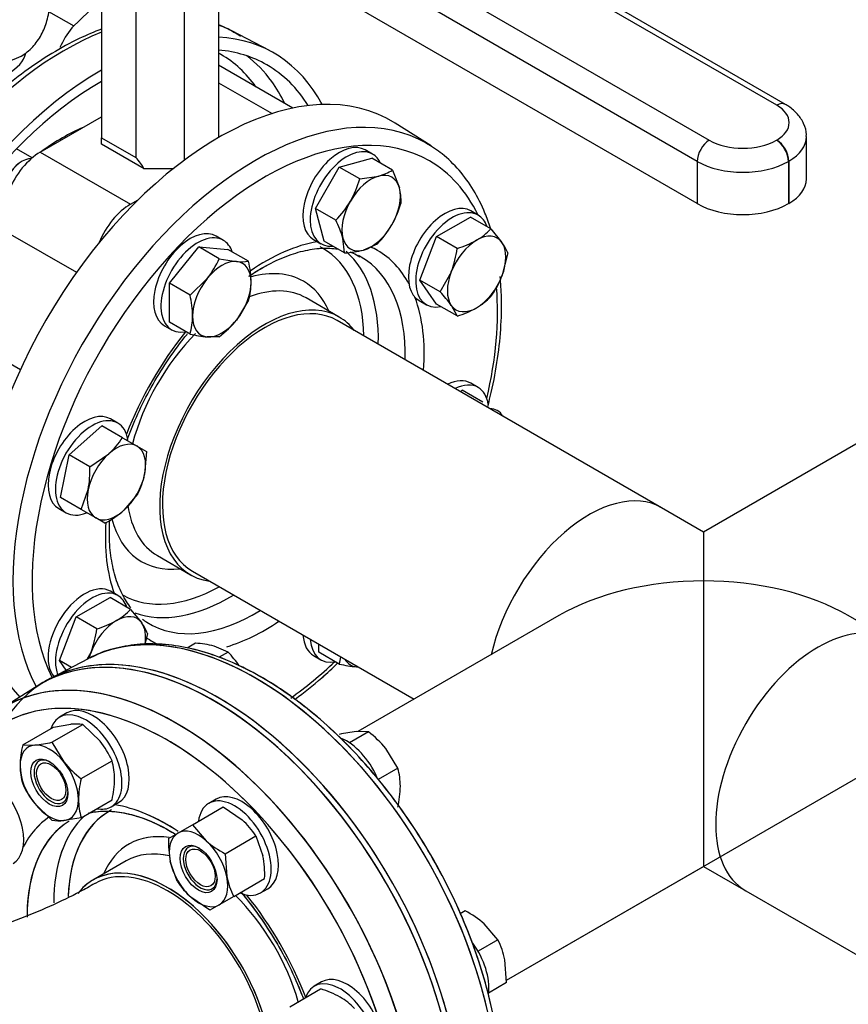
# Model space of a CAD drawing. Units: millimetres. Extents: x 111 to 4570, y 111 to 3189.
# Drawn here: x 4066 to 4306, y 1602 to 1888 of the extents above; entities that cross this region are included whole.
import ezdxf
from ezdxf.lldxf.tags import DXFTag

# ---------------------------------------------------------------- set-up
doc = ezdxf.new("R2010")
doc.units = ezdxf.units.MM
for name, color, linetype in [('11018_-_BS_4848_', 7, 'Continuous'), ('62012_DN80_PRESS', 7, 'Continuous'), ('63067_ELBOW_DN80', 7, 'Continuous'), ('63112_TEE_DN80_F', 7, 'Continuous'), ('73009_DN80_BUTTE', 7, 'Continuous'), ('Default', 7, 'Continuous'), ('M16-LIFTING-EYE', 7, 'Continuous'), ('M16_FULL_HEX_NUT', 7, 'Continuous'), ('M16_PLAIN_WASHER', 7, 'Continuous'), ('M16_X_110_LG_HEX', 7, 'Continuous'), ('M16_X_60_LG_HEX_', 7, 'Continuous'), ('VMV_DN80_BRANCH_', 7, 'Continuous')]:
    doc.layers.add(name, color=color, linetype=linetype)
tags = doc.linetypes.add('PHANTOM2', pattern=[31.75, 15.875, -3.175, 3.175, -3.175, 3.175, -3.175]).pattern_tags.tags
tags[14:15] = [DXFTag(74, 4), DXFTag(75, 0), DXFTag(340, '0'), DXFTag(46, 0.0), DXFTag(50, 0.0), DXFTag(44, 0.0), DXFTag(45, 0.0)]
tags[12:13] = [DXFTag(74, 4), DXFTag(75, 0), DXFTag(340, '0'), DXFTag(46, 0.0), DXFTag(50, 0.0), DXFTag(44, 0.0), DXFTag(45, 0.0)]
tags[10:11] = [DXFTag(74, 4), DXFTag(75, 0), DXFTag(340, '0'), DXFTag(46, 0.0), DXFTag(50, 0.0), DXFTag(44, 0.0), DXFTag(45, 0.0)]
tags[8:9] = [DXFTag(74, 4), DXFTag(75, 0), DXFTag(340, '0'), DXFTag(46, 0.0), DXFTag(50, 0.0), DXFTag(44, 0.0), DXFTag(45, 0.0)]
tags[6:7] = [DXFTag(74, 4), DXFTag(75, 0), DXFTag(340, '0'), DXFTag(46, 0.0), DXFTag(50, 0.0), DXFTag(44, 0.0), DXFTag(45, 0.0)]
tags[4:5] = [DXFTag(74, 4), DXFTag(75, 0), DXFTag(340, '0'), DXFTag(46, 0.0), DXFTag(50, 0.0), DXFTag(44, 0.0), DXFTag(45, 0.0)]

# ---------------------------------------------------------------- blocks, each defined once
blk = doc.blocks.new('SE3')
at = {"layer": '11018_-_BS_4848_', "color": 7, "linetype": 'Continuous'}
blk.add_line((4074.02, 1890.26), (4081.33, 1886.04), dxfattribs=at)
at = {"layer": '62012_DN80_PRESS', "color": 7, "linetype": 'Continuous'}
for p, q in [((4138.12, 1878.87), (4127.16, 1884.59)), ((4138.12, 1878.87), (4127.16, 1884.59)), ((4184.97, 1851.22), (4174.53, 1857.85)), ((4184.97, 1851.22), (4174.53, 1857.85)), ((4158.32, 1801.6), (4148.73, 1807.14)), ((4158.32, 1801.6), (4148.73, 1807.14)), ((4105.58, 1732.4), (4115.17, 1726.86)), ((4105.58, 1732.4), (4115.17, 1726.86)), ((4085.53, 1702.51), (4074.56, 1696.79)), ((4085.53, 1702.51), (4074.56, 1696.79)), ((4070.68, 1694.55), (4060.25, 1687.92)), ((4096.48, 1643.84), (4086.89, 1638.3))]:
    blk.add_line(p, q, dxfattribs=at)
at = {"layer": '62012_DN80_PRESS', "color": 7, "linetype": 'PHANTOM2'}
for p, q in [((4085.53, 1702.51), (4074.56, 1696.79)), ((4070.68, 1694.55), (4060.25, 1687.92)), ((4070.68, 1694.55), (4060.25, 1687.92)), ((4096.48, 1643.84), (4086.89, 1638.3)), ((4096.48, 1643.84), (4086.89, 1638.3))]:
    blk.add_line(p, q, dxfattribs=at)
at = {"layer": '62012_DN80_PRESS', "color": 7, "linetype": 'Continuous'}
for centre, major_axis, start_param, end_param in [((4078.67, 1797.77), (49.74, 86.14), 0.024695, 0.097169), ((4078.67, 1797.77), (49.74, 86.14), 0.633027, 3.116897), ((4089.37, 1791.58), (50, 86.6), 5.936894, 6.567454), ((4089.37, 1791.58), (48, 83.14), 0, 0.261299), ((4078.03, 1798.13), (45.97, 79.62), 0, 0.014272), ((4078.03, 1798.13), (45.97, 79.62), 6.025852, 6.283185), ((4080.53, 1796.69), (47.79, 82.78), 6.030383, 6.214171), ((4123.31, 1771.99), (-50, -86.6), 3.116897, 6.116251), ((4089.37, 1791.58), (48, 83.14), 5.985404, 6.283185), ((4089.37, 1791.58), (50, 86.6), 0.785814, 2.256027), ((4089.37, 1791.58), (48, 83.14), 0.785832, 3.439374), ((4080.53, 1796.69), (47.79, 82.78), -0.375898, -0.252803), ((4134.02, 1765.81), (49.74, 86.14), 0.002348, 2.799648), ((4136.75, 1764.23), (47.74, 82.68), 0, 2.775251), ((4078.03, 1798.13), (33.96, 58.81), 0.65989, 0.910907), ((4134.02, 1765.81), (49.74, 86.14), 0, 0.002348), ((4134.02, 1765.81), (49.74, 86.14), 6.25849, 6.283185), ((4136.75, 1764.23), (47.74, 82.68), 5.91023, 6.283185), ((4136.75, 1764.23), (32.71, 56.66), 0.449938, 0.877829), ((4124.47, 1771.32), (29.03, 50.28), 0, 0.024674), ((4124.47, 1771.32), (29.03, 50.28), 5.52117, 6.283185), ((4126.52, 1770.14), (30.53, 52.87), 5.471008, 6.16981), ((4134.02, 1765.81), (30.71, 53.19), 0.008376, 0.024695), ((4136.75, 1764.23), (32.71, 56.66), 0, 0.061014), ((4136.75, 1764.23), (32.71, 56.66), 5.939297, 6.283185), ((4134.02, 1765.81), (30.71, 53.19), 0, 0.008376), ((4134.02, 1765.81), (30.71, 53.19), 5.465309, 6.283185), ((4124.47, 1771.32), (23.47, 40.66), 0, 0.531684), ((4124.47, 1771.32), (23.47, 40.66), 5.878318, 6.283185), ((4127.16, 1769.77), (21.58, 37.37), 0, 0.620178), ((4136.75, 1764.23), (47.74, 82.68), 5.192864, 5.589562), ((4136.75, 1764.23), (21.58, 37.37), 0, 3.373039), ((4136.75, 1764.23), (32.71, 56.66), 5.409481, 5.841675), ((4136.75, 1764.23), (21.58, 37.37), 6.051739, 6.283185), ((4136.75, 1764.23), (32.71, 56.66), 1.306232, 1.835361), ((4127.16, 1769.77), (21.58, 37.37), 1.136849, 2.018443), ((4127.16, 1769.77), (21.58, 37.37), 2.509616, 3.141593), ((4124.47, 1771.32), (23.47, 40.66), 2.613411, 3.54646), ((4136.75, 1764.23), (32.71, 56.66), 2.272839, 2.691655), ((4124.47, 1771.32), (29.03, 50.28), 3.149034, 3.903608), ((4126.52, 1770.14), (30.53, 52.87), 3.237661, 3.95377), ((4134.02, 1615.69), (-49.74, 86.14), 3.209447, 6.250206), ((4134.02, 1765.81), (30.71, 53.19), 3.116897, 3.959469), ((4134.02, 1765.81), (30.71, 53.19), 3.071291, 3.116897), ((4136.75, 1764.23), (32.71, 56.66), 3.686914, 4.015297), ((4123.31, 1609.51), (-50, 86.6), 3.12745, 6.82133), ((4136.75, 1764.23), (32.71, 56.66), 3.085103, 3.216467), ((4121.9, 1608.69), (50, -86.6), 6.25849, 9.449473), ((4111.19, 1602.51), (49.74, -86.14), 0, 3.132932), ((4134.02, 1615.69), (-49.74, 86.14), -0.032979, -0.024695), ((4136.75, 1764.23), (47.74, 82.68), 4.038455, 4.233438), ((4108.46, 1600.93), (47.74, -82.68), 0, 3.514548), ((4108.46, 1600.93), (32.71, -56.66), 2.288859, 2.691655), ((4108.46, 1600.93), (32.71, -56.66), 3.189736, 3.485481), ((4118.69, 1606.84), (30.53, -52.87), 3.273146, 3.928154), ((4120.74, 1608.02), (29.03, -50.28), 3.133433, 3.882908), ((4111.19, 1602.51), (30.71, -53.19), 3.205743, 3.911429), ((4120.74, 1608.02), (23.47, -40.66), 2.716398, 3.54646), ((4118.06, 1606.47), (21.58, -37.37), 2.655149, 3.141593), ((4108.46, 1600.93), (21.58, -37.37), 0, 3.292289), ((4118.06, 1606.47), (21.58, -37.37), 1.160033, 2.016828), ((4108.46, 1600.93), (32.71, -56.66), 1.304277, 1.835361)]:
    blk.add_ellipse(centre, major_axis=major_axis, ratio=0.57735, start_param=start_param, end_param=end_param, dxfattribs=at)
at = {"layer": '62012_DN80_PRESS', "color": 7, "linetype": 'PHANTOM2'}
for centre, major_axis, start_param, end_param in [((4134.02, 1615.69), (-49.74, 86.14), 3.166288, 6.238707), ((4121.9, 1608.69), (50, -86.6), 0.154339, 3.166288), ((4121.9, 1608.69), (-50, 86.6), 4.027158, 6.307881), ((4123.31, 1609.51), (50, -86.6), 0.885566, 3.155735), ((4111.19, 1602.51), (49.74, -86.14), 0.341945, 3.163318), ((4111.19, 1602.51), (49.74, -86.14), 0.341945, 3.132932), ((4134.02, 1615.69), (-49.74, 86.14), 6.238707, 6.25849), ((4108.46, 1600.93), (47.74, -82.68), 0.368581, 3.514548), ((4108.46, 1600.93), (47.74, -82.68), 0.368581, 3.514548), ((4108.46, 1600.93), (32.71, -56.66), 2.288859, 2.691655), ((4108.46, 1600.93), (32.71, -56.66), 2.28806, 2.691655), ((4108.46, 1600.93), (32.71, -56.66), 3.189736, 3.485481), ((4108.46, 1600.93), (32.71, -56.66), 3.189951, 3.485481), ((4118.69, 1606.84), (30.53, -52.87), 3.273146, 3.928154), ((4118.69, 1606.84), (30.53, -52.87), 3.273146, 3.926991), ((4120.74, 1608.02), (29.03, -50.28), 3.121602, 3.889122), ((4120.74, 1608.02), (29.03, -50.28), 3.137798, 3.882908), ((4111.19, 1602.51), (30.71, -53.19), 3.159287, 3.926991), ((4111.19, 1602.51), (30.71, -53.19), 3.159287, 3.911429), ((4120.74, 1608.02), (23.47, -40.66), 2.716398, 3.54646), ((4120.74, 1608.02), (23.47, -40.66), 2.716989, 3.54646), ((4118.06, 1606.47), (21.58, -37.37), 2.655149, 3.141593), ((4118.06, 1606.47), (21.58, -37.37), 2.655528, 3.141593), ((4108.46, 1600.93), (21.58, -37.37), 0, 3.373039), ((4108.46, 1600.93), (21.58, -37.37), 0, 3.373039), ((4118.06, 1606.47), (21.58, -37.37), 1.160033, 2.016828), ((4118.06, 1606.47), (21.58, -37.37), 1.160033, 2.016828), ((4108.46, 1600.93), (32.71, -56.66), 1.304277, 1.835361), ((4108.46, 1600.93), (32.71, -56.66), 1.304277, 1.835361)]:
    blk.add_ellipse(centre, major_axis=major_axis, ratio=0.57735, start_param=start_param, end_param=end_param, dxfattribs=at)
at = {"layer": '62012_DN80_PRESS', "color": 7, "linetype": 'Continuous'}
for points, knots in [([(4089.35, 1885.09), (4087.21, 1884.3), (4082.42, 1882.27), (4074.98, 1878.24), (4067.1, 1872.95), (4059.38, 1866.74), (4051.9, 1859.68), (4044.75, 1851.88), (4038.02, 1843.42), (4031.79, 1834.41), (4026.12, 1824.96), (4021.09, 1815.18), (4016.76, 1805.18), (4013.17, 1795.1), (4010.39, 1785.03), (4008.43, 1775.12), (4007.34, 1765.46), (4007.14, 1756.18), (4007.83, 1747.38), (4009.42, 1739.18), (4011.91, 1731.7), (4015.27, 1725.01), (4019.42, 1719.3), (4024.23, 1714.58), (4027.57, 1712.52), (4029.43, 1711.4)], [0.2001225, 0.2001225, 0.2001225, 0.2001225, 0.228909, 0.2642288, 0.2995889, 0.334934, 0.3702492, 0.4055327, 0.4407895, 0.4760277, 0.5112568, 0.546487, 0.5817262, 0.6169842, 0.6522717, 0.6875987, 0.7229735, 0.7583998, 0.7938717, 0.8293579, 0.8647824, 0.9000347, 0.9349817, 0.9695294, 1, 1, 1, 1]), ([(4089.35, 1885.09), (4087.21, 1884.3), (4082.42, 1882.27), (4074.98, 1878.24), (4067.1, 1872.95), (4059.38, 1866.74), (4051.9, 1859.68), (4044.75, 1851.88), (4038.02, 1843.42), (4031.79, 1834.41), (4026.12, 1824.96), (4021.09, 1815.18), (4016.76, 1805.18), (4013.17, 1795.1), (4010.39, 1785.03), (4008.43, 1775.12), (4007.34, 1765.46), (4007.14, 1756.18), (4007.83, 1747.38), (4009.42, 1739.18), (4011.91, 1731.7), (4015.27, 1725.01), (4019.42, 1719.3), (4024.23, 1714.58), (4027.57, 1712.52), (4029.43, 1711.4)], [0.2001225, 0.2001225, 0.2001225, 0.2001225, 0.228909, 0.2642288, 0.2995889, 0.334934, 0.3702492, 0.4055327, 0.4407895, 0.4760277, 0.5112568, 0.546487, 0.5817262, 0.6169842, 0.6522717, 0.6875987, 0.7229735, 0.7583998, 0.7938717, 0.8293579, 0.8647824, 0.9000347, 0.9349817, 0.9695294, 1, 1, 1, 1]), ([(4129.65, 1883), (4128.33, 1883.85), (4126.47, 1885.03), (4124.31, 1885.97), (4123.42, 1886.31)], [0, 0, 0, 0, 0.0219008, 0.03648664, 0.03648664, 0.03648664, 0.03648664]), ([(4129.65, 1883), (4128.33, 1883.85), (4126.47, 1885.03), (4124.31, 1885.97), (4123.42, 1886.31)], [0, 0, 0, 0, 0.0219008, 0.03648664, 0.03648664, 0.03648664, 0.03648664]), ([(4202.22, 1827.38), (4201.74, 1828.89), (4200.32, 1832.78), (4197.42, 1838.56), (4193.27, 1844.27), (4188.53, 1848.93), (4185.26, 1850.95), (4183.49, 1852.02)], [0.8445298, 0.8445298, 0.8445298, 0.8445298, 0.8657478, 0.9011293, 0.9362043, 0.9708785, 1, 1, 1, 1]), ([(4202.22, 1827.38), (4201.74, 1828.89), (4200.32, 1832.78), (4197.42, 1838.56), (4193.27, 1844.27), (4188.53, 1848.93), (4185.26, 1850.95), (4183.49, 1852.02)], [0.8445298, 0.8445298, 0.8445298, 0.8445298, 0.8657478, 0.9011293, 0.9362043, 0.9708785, 1, 1, 1, 1]), ([(4132.12, 1813.43), (4133.53, 1814.39), (4136.93, 1816.5), (4142.24, 1819.08), (4147.89, 1820.91), (4153.22, 1821.72), (4156.42, 1821.56), (4157.97, 1821.34)], [0.6347938, 0.6347938, 0.6347938, 0.6347938, 0.6763422, 0.7345829, 0.7927442, 0.8509708, 0.9096642, 0.9096642, 0.9096642, 0.9096642]), ([(4132.39, 1813.61), (4133.71, 1814.5), (4137.01, 1816.54), (4142.24, 1819.08), (4147.89, 1820.91), (4153.22, 1821.72), (4156.42, 1821.56), (4157.97, 1821.34)], [0.6374053, 0.6374053, 0.6374053, 0.6374053, 0.6763422, 0.7345829, 0.7927442, 0.8509708, 0.9096642, 0.9096642, 0.9096642, 0.9096642]), ([(4161.45, 1820.53), (4161.77, 1820.42), (4162.77, 1820.01), (4163.64, 1819.49), (4164.34, 1819.06)], [0.95571117, 0.95571117, 0.95571117, 0.95571117, 0.96952038, 1, 1, 1, 1]), ([(4161.45, 1820.53), (4161.77, 1820.42), (4162.77, 1820.01), (4163.64, 1819.49), (4164.34, 1819.06)], [0.95571117, 0.95571117, 0.95571117, 0.95571117, 0.96952038, 1, 1, 1, 1]), ([(4201.4, 1775.47), (4201.67, 1776.48), (4202.75, 1780.84), (4204.25, 1788.45), (4205.34, 1798.11), (4205.53, 1806.41), (4205.22, 1811.38), (4205.02, 1813.36)], [0.6416848, 0.6416848, 0.6416848, 0.6416848, 0.6524585, 0.6879149, 0.7234193, 0.7589755, 0.7832671, 0.7832671, 0.7832671, 0.7832671]), ([(4201.4, 1775.47), (4201.67, 1776.48), (4202.75, 1780.84), (4204.25, 1788.45), (4205.34, 1798.11), (4205.53, 1806.41), (4205.22, 1811.38), (4205.02, 1813.36)], [0.6416848, 0.6416848, 0.6416848, 0.6416848, 0.6524585, 0.6879149, 0.7234193, 0.7589755, 0.7832671, 0.7832671, 0.7832671, 0.7832671]), ([(4096.77, 1765.81), (4097.7, 1768.39), (4099.82, 1773.59), (4103.7, 1781.26), (4108.21, 1788.68), (4111.9, 1793.76), (4114, 1796.38), (4114.34, 1796.79)], [0.2075021, 0.2075021, 0.2075021, 0.2075021, 0.2651249, 0.3240059, 0.3829164, 0.4418118, 0.453067, 0.453067, 0.453067, 0.453067]), ([(4096.77, 1765.81), (4097.7, 1768.39), (4099.82, 1773.59), (4103.7, 1781.26), (4108.21, 1788.68), (4111.9, 1793.76), (4114, 1796.38), (4114.34, 1796.79)], [0.2075021, 0.2075021, 0.2075021, 0.2075021, 0.2651249, 0.3240059, 0.3829164, 0.4418118, 0.453067, 0.453067, 0.453067, 0.453067]), ([(4097.91, 1717.24), (4097.47, 1717.81), (4096.08, 1719.81), (4094.13, 1723.6), (4092.49, 1729.16), (4091.75, 1734.59), (4091.68, 1737.83), (4091.66, 1739.16)], [0.2125346, 0.2125346, 0.2125346, 0.2125346, 0.3023227, 0.5048459, 0.7021388, 0.8968457, 1, 1, 1, 1]), ([(4097.91, 1717.24), (4097.47, 1717.81), (4096.08, 1719.81), (4094.13, 1723.6), (4092.49, 1729.16), (4091.75, 1734.59), (4091.68, 1737.83), (4091.66, 1739.16)], [0.2125346, 0.2125346, 0.2125346, 0.2125346, 0.3023227, 0.5048459, 0.7021388, 0.8968457, 1, 1, 1, 1]), ([(4205.43, 1576.65), (4205.41, 1578.43), (4205.33, 1582.83), (4204.54, 1591.11), (4202.77, 1600.91), (4200.14, 1610.97), (4196.72, 1621.06), (4192.53, 1631.09), (4187.64, 1640.92), (4182.09, 1650.45), (4175.97, 1659.56), (4169.33, 1668.14), (4162.27, 1676.08), (4154.85, 1683.29), (4147.17, 1689.68), (4139.3, 1695.17), (4131.35, 1699.69), (4123.4, 1703.17), (4115.54, 1705.55), (4107.88, 1706.79), (4100.51, 1706.88), (4093.67, 1705.75), (4088.68, 1704.22), (4086.48, 1702.92), (4086.03, 1702.65)], [0, 0, 0, 0, 0.025546, 0.073912, 0.122251, 0.170547, 0.2188, 0.267021, 0.315219, 0.36341, 0.411606, 0.459817, 0.508059, 0.556345, 0.60469, 0.653102, 0.701584, 0.750121, 0.798651, 0.847057, 0.895172, 0.942819, 0.98991, 1, 1, 1, 1]), ([(4205.43, 1576.65), (4205.41, 1578.43), (4205.33, 1582.83), (4204.54, 1591.11), (4202.77, 1600.91), (4200.14, 1610.97), (4196.72, 1621.06), (4192.53, 1631.09), (4187.64, 1640.92), (4182.09, 1650.45), (4175.97, 1659.56), (4169.33, 1668.14), (4162.27, 1676.08), (4154.85, 1683.29), (4147.17, 1689.68), (4139.3, 1695.17), (4131.35, 1699.69), (4123.4, 1703.17), (4115.54, 1705.55), (4107.88, 1706.79), (4100.51, 1706.88), (4093.67, 1705.75), (4088.68, 1704.22), (4086.48, 1702.92), (4086.03, 1702.65)], [0, 0, 0, 0, 0.025546, 0.073912, 0.122251, 0.170547, 0.2188, 0.267021, 0.315219, 0.36341, 0.411606, 0.459817, 0.508059, 0.556345, 0.60469, 0.653102, 0.701584, 0.750121, 0.798651, 0.847057, 0.895172, 0.942819, 0.98991, 1, 1, 1, 1]), ([(4145.42, 1690.68), (4145.47, 1690.71), (4148.12, 1692.66), (4152.3, 1696.03), (4156.34, 1699.72), (4157.85, 1701.17)], [0.29787187, 0.29787187, 0.29787187, 0.29787187, 0.29848355, 0.33395813, 0.35554196, 0.35554196, 0.35554196, 0.35554196]), ([(4145.45, 1690.7), (4145.49, 1690.73), (4148.12, 1692.67), (4152.3, 1696.03), (4156.34, 1699.72), (4157.85, 1701.17)], [0.2980047, 0.2980047, 0.2980047, 0.2980047, 0.29848355, 0.33395813, 0.35554196, 0.35554196, 0.35554196, 0.35554196]), ([(4085.56, 1657.69), (4085.92, 1657.79), (4087.77, 1658.22), (4091.63, 1658.44), (4097.09, 1657.68), (4102.86, 1655.83), (4107.48, 1653.6), (4110.14, 1652.02), (4110.82, 1651.61)], [0.0422427, 0.0422427, 0.0422427, 0.0422427, 0.0577045, 0.1216277, 0.1836143, 0.2443577, 0.3045878, 0.3249227, 0.3249227, 0.3249227, 0.3249227]), ([(4129.8, 1634.79), (4130.49, 1633.98), (4132.94, 1630.97), (4136.94, 1625.46), (4141.47, 1618.05), (4145.15, 1610.77), (4147.15, 1605.98), (4147.96, 1603.81)], [0.5224074, 0.5224074, 0.5224074, 0.5224074, 0.545458, 0.6059102, 0.6664171, 0.7269379, 0.7768814, 0.7768814, 0.7768814, 0.7768814])]:
    blk.add_open_spline(points, degree=3, knots=knots, dxfattribs=at)
for points in [[(4091.66, 1739.16), (4091.68, 1740.45), (4091.7, 1741.56), (4091.77, 1742.72)], [(4091.66, 1739.16), (4091.68, 1740.2), (4091.69, 1741.12), (4091.73, 1742.05)]]:
    blk.add_open_spline(points, degree=3, dxfattribs=at)
at = {"layer": '62012_DN80_PRESS', "color": 7, "linetype": 'PHANTOM2'}
for points, knots in [([(4185.05, 1530.41), (4185.49, 1530.66), (4187.7, 1531.99), (4191.54, 1535.38), (4195.89, 1540.59), (4199.5, 1546.78), (4202.3, 1553.79), (4204.26, 1561.59), (4205.34, 1570.05), (4205.55, 1579.09), (4204.86, 1588.57), (4203.3, 1598.38), (4200.89, 1608.39), (4197.67, 1618.48), (4193.67, 1628.54), (4188.95, 1638.43), (4183.57, 1648.05), (4177.59, 1657.28), (4171.07, 1666), (4164.11, 1674.12), (4156.77, 1681.52), (4149.15, 1688.13), (4141.33, 1693.86), (4133.39, 1698.63), (4125.42, 1702.38), (4117.53, 1705.05), (4109.82, 1706.58), (4102.36, 1706.97), (4095.39, 1706.14), (4089.99, 1704.71), (4087.47, 1703.36), (4086.69, 1702.94)], [0.0091505, 0.0091505, 0.0091505, 0.0091505, 0.0172676, 0.0520312, 0.0868445, 0.1219303, 0.1573886, 0.1931877, 0.2292217, 0.2653779, 0.3015715, 0.3377486, 0.3738949, 0.4100088, 0.4460957, 0.482164, 0.5182235, 0.5542846, 0.5903553, 0.6264458, 0.6625669, 0.6987289, 0.7349402, 0.7712043, 0.8075143, 0.8438359, 0.8800901, 0.9161617, 0.9519144, 0.9872564, 1, 1, 1, 1]), ([(4085.53, 1657.7), (4086.74, 1657.97), (4089.55, 1658.42), (4094.46, 1658.17), (4100.1, 1656.84), (4105.61, 1654.59), (4109.22, 1652.59), (4110.85, 1651.59)], [0.059454, 0.059454, 0.059454, 0.059454, 0.0956126, 0.1418224, 0.1868253, 0.2312252, 0.2673683, 0.2673683, 0.2673683, 0.2673683]), ([(4085.56, 1657.69), (4085.92, 1657.79), (4087.77, 1658.22), (4091.63, 1658.44), (4097.09, 1657.68), (4102.86, 1655.83), (4107.48, 1653.6), (4110.14, 1652.02), (4110.82, 1651.61)], [0.0422427, 0.0422427, 0.0422427, 0.0422427, 0.0577045, 0.1216277, 0.1836143, 0.2443577, 0.3045878, 0.3249227, 0.3249227, 0.3249227, 0.3249227]), ([(4129.8, 1634.79), (4130.49, 1633.98), (4132.94, 1630.97), (4136.94, 1625.46), (4141.47, 1618.05), (4145.15, 1610.77), (4147.15, 1605.98), (4147.96, 1603.81)], [0.5224074, 0.5224074, 0.5224074, 0.5224074, 0.545458, 0.6059102, 0.6664171, 0.7269379, 0.7768814, 0.7768814, 0.7768814, 0.7768814]), ([(4129.82, 1634.77), (4131.44, 1632.84), (4134.76, 1628.59), (4139.39, 1621.61), (4143.6, 1614.02), (4146.33, 1608.01), (4147.67, 1604.59), (4147.97, 1603.8)], [0.4124518, 0.4124518, 0.4124518, 0.4124518, 0.4526001, 0.4970602, 0.541545, 0.5860216, 0.5994119, 0.5994119, 0.5994119, 0.5994119])]:
    blk.add_open_spline(points, degree=3, knots=knots, dxfattribs=at)
at = {"layer": '63067_ELBOW_DN80', "color": 7, "linetype": 'Continuous'}
blk.add_ellipse((4108.46, 1600.93), major_axis=(-21, 36.37), ratio=0.57735, start_param=3.141659, end_param=6.281149, dxfattribs=at)
blk.add_open_spline([(4087.46, 1637.31), (4085.92, 1636.43), (4082.07, 1634.28), (4074.39, 1630.54), (4064.7, 1626.56), (4054.14, 1622.94), (4042.9, 1619.78), (4031.05, 1617.13), (4018.7, 1615.04), (4005.99, 1613.54), (3993.02, 1612.65), (3979.93, 1612.39), (3966.85, 1612.77), (3953.9, 1613.78), (3941.21, 1615.4), (3928.91, 1617.62), (3917.11, 1620.39), (3905.94, 1623.66), (3895.48, 1627.4), (3885.93, 1631.47), (3879.05, 1634.95), (3875.78, 1636.81), (3874.91, 1637.31)], degree=3, knots=[0, 0, 0, 0, 0.027112, 0.079022, 0.131245, 0.183832, 0.236771, 0.290024, 0.343545, 0.397277, 0.451162, 0.50514, 0.55915, 0.613118, 0.666976, 0.720663, 0.77412, 0.827289, 0.880119, 0.932571, 0.984621, 1, 1, 1, 1], dxfattribs=at)
at = {"layer": '63112_TEE_DN80_F', "color": 7, "linetype": 'PHANTOM2'}
for p, q in [((4371.72, 1801.42), (4264.03, 1739.24)), ((4264.03, 1725.04), (4264.03, 1642.25)), ((4222.03, 1715), (4163.75, 1681.35)), ((4318.26, 1707.93), (4306.03, 1715)), ((4206.86, 1609.24), (4264.03, 1642.25)), ((4264.03, 1642.25), (4276.26, 1635.19))]:
    blk.add_line(p, q, dxfattribs=at)
at = {"layer": '63112_TEE_DN80_F', "color": 7, "linetype": 'Continuous'}
for p, q in [((4371.72, 1801.42), (4264.03, 1739.24)), ((4371.72, 1801.42), (4264.03, 1739.24)), ((4264.03, 1739.24), (4251.79, 1746.31)), ((4264.03, 1739.24), (4251.79, 1746.31)), ((4264.03, 1739.24), (4264.03, 1725.04)), ((4206.86, 1609.24), (4413.72, 1728.68)), ((4222.03, 1715), (4163.75, 1681.35)), ((4222.03, 1715), (4163.75, 1681.35)), ((4206.86, 1609.24), (4264.03, 1642.25))]:
    blk.add_line(p, q, dxfattribs=at)
for centre, major_axis, start_param, end_param in [((4230.79, 1709.93), (21, 36.37), 0, 2.056565), ((4264.03, 1690.75), (59.4, 0), 1.570796, 2.356194)]:
    blk.add_ellipse(centre, major_axis=major_axis, ratio=0.57735, start_param=start_param, end_param=end_param, dxfattribs=at)
at = {"layer": '63112_TEE_DN80_F', "color": 7, "linetype": 'PHANTOM2'}
for centre, major_axis, start_param, end_param in [((4264.03, 1690.75), (-59.4, 0), 3.926991, 4.712389), ((4297.26, 1671.56), (-21, -36.37), 3.141593, 6.283185)]:
    blk.add_ellipse(centre, major_axis=major_axis, ratio=0.57735, start_param=start_param, end_param=end_param, dxfattribs=at)
at = {"layer": '73009_DN80_BUTTE', "color": 7, "linetype": 'Continuous'}
for p, q in [((4285.26, 1863.04), (4117.01, 1960.18)), ((4287.76, 1863.29), (4119.51, 1960.43)), ((4098.43, 1949.45), (4265.7, 1852.88)), ((4262.17, 1846.75), (4094.89, 1943.33)), ((4262.17, 1834.5), (4094.89, 1931.08)), ((4089.34, 1896.8), (4089.34, 1853.6)), ((4123.34, 1896.99), (4123.34, 1853.66)), ((4099.3, 1895.34), (4099.3, 1847.85)), ((4113.38, 1895.42), (4113.38, 1847.1)), ((4144.88, 1862.2), (4123.34, 1874.64)), ((4123.34, 1869.56), (4138.85, 1860.61)), ((4071.61, 1849.44), (4089.34, 1859.67)), ((4089.34, 1853.6), (4099.3, 1847.85)), ((4089.34, 1851.71), (4089.34, 1853.6)), ((4293.89, 1841.66), (4293.89, 1853.91)), ((4101.72, 1844.57), (4089.34, 1851.71)), ((4285.16, 1852.88), (4285.26, 1852.94)), ((4071.61, 1849.44), (4097.78, 1834.33)), ((4262.17, 1846.75), (4262.17, 1834.5)), ((4288.8, 1846.81), (4288.69, 1846.75)), ((4288.69, 1846.75), (4288.69, 1834.5)), ((4288.8, 1846.81), (4288.8, 1834.57)), ((4110.09, 1844.57), (4101.72, 1844.57)), ((4097.78, 1834.33), (4100, 1835.62)), ((4288.8, 1834.57), (4288.69, 1834.5)), ((4062.24, 1826.05), (4082.12, 1814.57)), ((4045.96, 1797.85), (4065.84, 1786.37))]:
    blk.add_line(p, q, dxfattribs=at)
for centre, major_axis, start_param, end_param in [((4285.26, 1858.96), (-2.5, -4.33), 3.141779, 3.926991), ((4276.51, 1857.99), (-12.37, 0), 2.356194, 3.926991), ((4276.51, 1853.91), (-17.37, 0), 2.356194, 3.143755), ((4265.7, 1848.79), (2.5, 4.33), 0.785398, 2.356194), ((4275.43, 1858.49), (-13.76, 0), 0.785398, 2.356194), ((4285.16, 1848.79), (2.5, -4.33), 0.785398, 2.356194), ((4285.26, 1848.85), (2.5, -4.33), 0.785398, 2.356194), ((4071.61, 1837.19), (-7.5, -12.99), 3.926991, 5.984374), ((4074.64, 1839.86), (28.28, 0), 0.292201, 0.511369), ((4275.43, 1854.41), (18.76, 0), 3.926991, 5.497787), ((4276.51, 1841.66), (-17.37, 0), 2.356194, 3.141593), ((4097.78, 1822.08), (-7.5, -12.99), 3.926991, 4.950607), ((4275.43, 1842.16), (18.76, 0), 3.926991, 5.497787)]:
    blk.add_ellipse(centre, major_axis=major_axis, ratio=0.57735, start_param=start_param, end_param=end_param, dxfattribs=at)
blk.add_open_spline([(4293.81, 1853.93), (4293.83, 1854.13), (4293.99, 1855.34), (4293.19, 1857.77), (4291.45, 1860.52), (4289.38, 1862.3), (4288.12, 1863.07), (4287.76, 1863.29)], degree=3, knots=[0, 0, 0, 0, 0.048369, 0.335479, 0.614495, 0.906576, 1, 1, 1, 1], dxfattribs=at)
at = {"layer": 'M16-LIFTING-EYE', "color": 7, "linetype": 'Continuous'}
blk.add_ellipse((4050.13, 1879.56), major_axis=(-17.5, 0), ratio=0.57735, start_param=1.671608, end_param=2.99746, dxfattribs=at)
blk.add_open_spline([(4063.27, 1876.15), (4064.31, 1876.51), (4066.47, 1877.27), (4069.53, 1879.86), (4072.05, 1883.37), (4073.71, 1887.52), (4074.38, 1891.42), (4074.44, 1893.66), (4074.45, 1894.46)], degree=3, knots=[0, 0, 0, 0, 0.134, 0.326188, 0.514835, 0.70786, 0.91138, 1, 1, 1, 1], dxfattribs=at)
at = {"layer": 'M16_FULL_HEX_NUT', "color": 7, "linetype": 'Continuous'}
for p, q in [((4085.76, 1890.33), (4080.76, 1885.49)), ((4066.5, 1677.5), (4075.45, 1682.67)), ((4074.99, 1678.26), (4083.94, 1683.43)), ((4075.45, 1682.67), (4080.45, 1683.49)), ((4083.94, 1683.43), (4088.94, 1678.59)), ((4066.5, 1677.5), (4069.99, 1677.45)), ((4074.99, 1678.26), (4078.47, 1672.55)), ((4083.47, 1667.71), (4092.42, 1672.87)), ((4074.99, 1655.64), (4069.99, 1660.48)), ((4083.47, 1656.39), (4092.42, 1661.56)), ((4115.75, 1654.34), (4124.7, 1659.51)), ((4124.7, 1659.51), (4130.19, 1655.75)), ((4083.47, 1656.39), (4078.47, 1655.58)), ((4111.53, 1651.91), (4115.75, 1654.34)), ((4115.75, 1654.34), (4119.72, 1649.71)), ((4108.82, 1650.34), (4111.53, 1651.91)), ((4125.21, 1645.95), (4134.16, 1651.12)), ((4134.16, 1651.12), (4136.19, 1645.36)), ((4125.21, 1645.95), (4125.72, 1639.32)), ((4111.36, 1637.95), (4109.33, 1643.71)), ((4127.75, 1633.56), (4136.7, 1638.73)), ((4120.82, 1629.56), (4115.33, 1633.32)), ((4123.53, 1631.12), (4120.82, 1629.56)), ((4127.75, 1633.56), (4123.53, 1631.12)), ((4144, 1601.55), (4152.95, 1606.72))]:
    blk.add_line(p, q, dxfattribs=at)
for centre, radius, start, end in [((4101.87, 1868.69), 26.98, 141.503, 155.7551), ((4081.95, 1669.06), 14.5, 82.1357, 95.9368), ((4093.78, 1671.02), 28.04, 166.6232, 179.1995), ((4065.69, 1719.48), 42.25, 275.8362, 282.7109), ((4067.82, 1661.79), 26.98, 24.2449, 38.497), ((4083.95, 1671.39), 18.2, 179.9325, 196.5914), ((4101.79, 1691.63), 30.13, 219.3005, 232.5642), ((4074.99, 1667.68), 18.19, 359.9266, 16.5973), ((4091.1, 1677.27), 26.98, 204.2449, 218.497), ((4110.75, 1661.22), 28.04, 166.6232, 179.1995), ((4064.5, 1668.13), 28.68, 346.7651, 359.0576), ((4100.92, 1661.59), 18.2, 179.9325, 196.5914), ((4076.97, 1670), 14.5, 262.1357, 275.9368), ((4114.94, 1638.65), 22.91, 32.9624, 48.2747), ((4138.05, 1649.26), 29.25, 177.8669, 190.9269), ((4138.88, 1671.81), 29.25, 229.0731, 242.1331), ((4107.47, 1639.82), 29.25, 357.8669, 10.9269), ((4148.15, 1643.97), 22.91, 191.7253, 207.0376), ((4130.58, 1650.42), 22.91, 212.9624, 228.2747), ((4144.68, 1579.26), 28.68, 60.9424, 73.2349), ((4149.53, 1588.56), 18.19, 43.4027, 60.0734)]:
    blk.add_arc(centre, radius, start, end, dxfattribs=at)
for centre, major_axis, start_param, end_param in [((4074.23, 1666.51), (6, -10.39), 2.879793, 3.926991), ((4074.23, 1666.51), (-6, 10.39), 4.974188, 6.021386), ((4074.23, 1666.51), (-6, 10.39), 0.785398, 1.832596), ((4074.69, 1666.78), (-3.46, 5.99), 0, 3.881048), ((4074.69, 1666.78), (-3.46, 5.99), 5.54373, 6.283185), ((4074.23, 1666.51), (6, -10.39), 0.785398, 1.832596), ((4074.23, 1666.51), (6, -10.39), 4.974188, 6.021386), ((4074.23, 1666.51), (-6, 10.39), 2.879793, 3.926991), ((4117.53, 1641.51), (-6, 10.39), 0, 1.047198), ((4117.53, 1641.51), (6, -10.39), 2.094395, 3.141593), ((4117.99, 1641.78), (-3.46, 5.99), 5.54373, 6.283185), ((4117.53, 1641.51), (6, -10.39), 1.047198, 2.094395), ((4117.99, 1641.78), (-3.46, 5.99), 0, 3.881048), ((4117.53, 1641.51), (-6, 10.39), 1.047198, 2.094395), ((4117.53, 1641.51), (6, -10.39), 0, 1.047198), ((4117.53, 1641.51), (-6, 10.39), 2.094395, 3.141593)]:
    blk.add_ellipse(centre, major_axis=major_axis, ratio=0.57735, start_param=start_param, end_param=end_param, dxfattribs=at)
for centre in [(4074.23, 1666.51), (4117.53, 1641.51)]:
    blk.add_ellipse(centre, major_axis=(3.78, -6.55), ratio=0.57735, dxfattribs=at)
at = {"layer": 'M16_PLAIN_WASHER', "color": 7, "linetype": 'Continuous'}
for p, q in [((4168.02, 1848.84), (4165.9, 1850.07)), ((4198.63, 1831.17), (4196.51, 1832.39)), ((4124.72, 1823.85), (4122.6, 1825.07)), ((4150.9, 1824.09), (4153.02, 1822.86)), ((4181.51, 1806.41), (4183.63, 1805.19)), ((4107.6, 1799.09), (4109.72, 1797.87)), ((4198.63, 1781.17), (4196.51, 1782.4)), ((4094.11, 1770.82), (4091.99, 1772.05)), ((4076.99, 1746.06), (4079.11, 1744.84)), ((4094.11, 1720.83), (4091.99, 1722.05)), ((4150.9, 1703.39), (4153.02, 1702.17)), ((4079.32, 1686.77), (4077.2, 1685.54)), ((4092.2, 1659.56), (4094.32, 1660.79)), ((4122.61, 1661.77), (4120.49, 1660.55)), ((4135.49, 1634.57), (4137.61, 1635.79)), ((4153.23, 1608.75), (4151.11, 1607.52))]:
    blk.add_line(p, q, dxfattribs=at)
for centre, major_axis, start_param, end_param in [((4158.4, 1837.08), (7.5, 12.99), 0, 3.141593), ((4160.52, 1835.85), (7.5, 12.99), 0, 3.534603), ((4160.52, 1835.85), (7.5, 12.99), 5.890175, 6.283185), ((4189.01, 1819.4), (7.5, 12.99), 0, 3.141593), ((4191.13, 1818.18), (7.5, 12.99), 0, 3.61001), ((4191.13, 1818.18), (7.5, 12.99), 5.814768, 6.283185), ((4115.1, 1812.08), (7.5, 12.99), 0, 3.141593), ((4117.22, 1810.86), (7.5, 12.99), 0, 3.591444), ((4117.22, 1810.86), (7.5, 12.99), 5.814768, 6.283185), ((4189.01, 1769.41), (7.5, 12.99), 0, 0.708987), ((4191.13, 1768.18), (7.5, 12.99), 0, 0.708987), ((4191.13, 1768.18), (7.5, 12.99), 5.662384, 6.283185), ((4084.49, 1759.05), (7.5, 12.99), 0, 3.141593), ((4086.61, 1757.83), (7.5, 12.99), 0, 3.775278), ((4086.61, 1757.83), (7.5, 12.99), 5.682623, 6.283185), ((4084.49, 1709.06), (7.5, 12.99), 0, 2.924586), ((4086.61, 1707.84), (7.5, 12.99), 0, 2.706589), ((4086.61, 1707.84), (7.5, 12.99), 5.814768, 6.283185), ((4158.4, 1716.38), (7.5, 12.99), 2.432605, 3.141593), ((4160.52, 1715.16), (7.5, 12.99), 2.432605, 3.61001), ((4086.82, 1673.78), (7.5, -12.99), 0, 3.141593), ((4084.7, 1672.55), (7.5, -12.99), 0, 3.61001), ((4160.52, 1666.34), (-7.5, 12.99), 4.525019, 5.648024), ((4056.2, 1656.1), (7.5, -12.99), 0, 3.141593), ((4127.99, 1647.56), (7.5, -12.99), 0, 3.785094), ((4130.11, 1648.78), (7.5, -12.99), 0, 3.141593), ((4084.7, 1672.55), (7.5, -12.99), 5.814768, 6.283185), ((4127.99, 1647.56), (7.5, -12.99), 5.639684, 6.283185), ((4191.13, 1613.31), (-7.5, 12.99), 3.785094, 4.898898), ((4158.61, 1594.53), (7.5, -12.99), 0, 3.61001), ((4160.73, 1595.76), (7.5, -12.99), 0, 3.141593)]:
    blk.add_ellipse(centre, major_axis=major_axis, ratio=0.57735, start_param=start_param, end_param=end_param, dxfattribs=at)
at = {"layer": 'M16_X_110_LG_HEX', "color": 7, "linetype": 'Continuous'}
for p, q in [((4069.27, 1847.78), (4064.73, 1850.4)), ((4151.41, 1833.11), (4158.34, 1845.11)), ((4158.34, 1845.11), (4167.8, 1847.65)), ((4164.3, 1841.67), (4158.34, 1845.11)), ((4173.76, 1844.21), (4167.8, 1847.65)), ((4164.3, 1841.67), (4169.79, 1842.5)), ((4173.76, 1844.21), (4175.79, 1839.04)), ((4157.37, 1829.67), (4151.41, 1833.11)), ((4153.94, 1823.65), (4151.41, 1833.11)), ((4186.59, 1824.94), (4196.39, 1830.6)), ((4202.34, 1827.16), (4196.39, 1830.6)), ((4181.69, 1812.32), (4186.59, 1824.94)), ((4192.55, 1821.5), (4186.59, 1824.94)), ((4202.34, 1827.16), (4205.55, 1823.24)), ((4159.9, 1820.21), (4153.94, 1823.65)), ((4159.9, 1820.21), (4159.39, 1824.5)), ((4169.37, 1822.74), (4165.39, 1821.04)), ((4109.09, 1811.41), (4117.58, 1821.97)), ((4123.54, 1818.52), (4117.58, 1821.97)), ((4117.58, 1821.97), (4126.06, 1821.21)), ((4132.02, 1817.77), (4126.06, 1821.21)), ((4207.24, 1820.19), (4205.55, 1813.44)), ((4123.54, 1818.52), (4128.54, 1817.71)), ((4187.65, 1808.88), (4190.86, 1814.75)), ((4115.05, 1807.97), (4109.09, 1811.41)), ((4109.09, 1800.1), (4109.09, 1811.41)), ((4115.05, 1807.97), (4120.05, 1812.81)), ((4187.65, 1808.88), (4181.69, 1812.32)), ((4186.59, 1805.35), (4181.69, 1812.32)), ((4132.02, 1806.45), (4128.54, 1800.74)), ((4192.55, 1801.91), (4186.59, 1805.35)), ((4192.55, 1801.91), (4190.86, 1804.95)), ((4115.05, 1796.66), (4109.09, 1800.1)), ((4123.54, 1795.9), (4120.05, 1795.84)), ((4193.54, 1779.94), (4194.02, 1780.37)), ((4199.98, 1776.93), (4194.02, 1780.37)), ((4080.03, 1761.63), (4089.5, 1770.02)), ((4095.46, 1766.58), (4089.5, 1770.02)), ((4095.46, 1766.58), (4099.68, 1764.14)), ((4099.68, 1764.14), (4102.38, 1762.58)), ((4102.38, 1762.58), (4101.87, 1755.94)), ((4077.5, 1749.23), (4080.03, 1761.63)), ((4085.99, 1758.19), (4080.03, 1761.63)), ((4085.99, 1758.19), (4091.48, 1761.94)), ((4083.46, 1745.79), (4085.48, 1751.55)), ((4083.46, 1745.79), (4077.5, 1749.23)), ((4099.85, 1750.19), (4095.87, 1745.55)), ((4087.68, 1743.36), (4083.46, 1745.79)), ((4090.38, 1741.79), (4087.68, 1743.36)), ((4082.06, 1714.6), (4091.86, 1720.26)), ((4097.82, 1716.82), (4091.86, 1720.26)), ((4097.82, 1716.82), (4101.03, 1712.9)), ((4077.16, 1701.98), (4082.06, 1714.6)), ((4088.02, 1711.16), (4082.06, 1714.6)), ((4102.72, 1709.85), (4101.92, 1706.66)), ((4152.39, 1704.4), (4152.39, 1706.71)), ((4085.2, 1702.34), (4086.33, 1704.41)), ((4158.35, 1700.96), (4152.39, 1704.4)), ((4080.64, 1699.97), (4077.16, 1701.98)), ((4079.13, 1699.18), (4077.16, 1701.98))]:
    blk.add_line(p, q, dxfattribs=at)
for centre, radius, start, end in [((4166.21, 1856.33), 14.28, 284.5166, 301.9363), ((4135.6, 1849.95), 29.86, 330.4849, 343.9132), ((4162.02, 1835.23), 14.28, 358.0637, 15.4834), ((4136.14, 1850.16), 29.5, 316.0036, 329.5984), ((4147.6, 1843.02), 29.86, 330.4849, 343.9132), ((4131.45, 1816.53), 29.06, 15.9166, 26.881), ((4148.14, 1843.24), 29.5, 316.0036, 329.5984), ((4189.12, 1839.67), 18.2, 299.9325, 316.5914), ((4184.53, 1848.37), 28.04, 286.6232, 299.1995), ((4193.81, 1814.72), 14.5, 22.1357, 35.9368), ((4158.32, 1849.22), 29.06, 273.119, 284.0834), ((4162.67, 1825.4), 30.13, 339.3005, 352.5642), ((4098.93, 1829.6), 26.98, 321.503, 335.7551), ((4130.04, 1832.13), 14.5, 264.0632, 277.8643), ((4104.1, 1811.2), 28.68, 0.9424, 13.2349), ((4114.59, 1811.65), 18.19, 343.4027, 0.0734), ((4180.45, 1823.33), 26.98, 324.2449, 338.497), ((4087.13, 1801.4), 28.68, 0.9424, 13.2349), ((4156.6, 1780.22), 42.25, 35.8362, 42.7109), ((4189.12, 1820.07), 18.2, 299.9325, 316.5914), ((4184.53, 1828.77), 28.04, 286.6232, 299.1995), ((4097.62, 1801.85), 18.19, 343.4027, 0.0734), ((4105.22, 1819.82), 30.13, 307.4358, 320.6995), ((4124.35, 1837.87), 42.25, 257.2891, 264.1638), ((4076.23, 1779.04), 22.91, 311.7253, 327.0376), ((4056.76, 1757.1), 29.25, 349.0731, 2.1331), ((4079.44, 1760.6), 22.91, 332.9624, 348.2747), ((4076.71, 1767.65), 29.25, 297.8669, 310.9269), ((4084.6, 1729.32), 18.19, 299.9266, 316.5973), ((4079.75, 1738.62), 28.68, 286.7651, 299.0576), ((4058.14, 1715.06), 30.13, 339.3005, 352.5642), ((4089.28, 1704.38), 14.5, 22.1357, 35.9368), ((4140.9, 1706.15), 18.2, 343.4086, 349.9407), ((4167.64, 1742.17), 42.25, 257.2891, 264.1638)]:
    blk.add_arc(centre, radius, start, end, dxfattribs=at)
for centre, major_axis, start_param, end_param in [((4066.31, 1840.25), (4, 6.93), 0.28983, 2.851763), ((4066.32, 1840.25), (4, 6.93), 0.292075, 2.849518), ((4167.59, 1831.77), (6, 10.39), 0.523599, 1.570796), ((4167.59, 1831.77), (-6, -10.39), 2.617994, 3.665191), ((4167.59, 1831.77), (-6, -10.39), 1.570796, 2.617994), ((4167.59, 1831.77), (6, 10.39), 1.570796, 2.617994), ((4167.59, 1831.77), (-6, -10.39), 0.523599, 1.570796), ((4198.2, 1814.1), (-6, -10.39), 2.879793, 3.926991), ((4167.59, 1831.77), (6, 10.39), 2.617994, 3.665191), ((4198.2, 1814.1), (6, 10.39), 0.785398, 1.832596), ((4198.2, 1814.1), (6, 10.39), 4.974188, 6.021386), ((4124.29, 1806.77), (6, 10.39), 0.261799, 1.308997), ((4124.29, 1806.77), (-6, -10.39), 2.356194, 3.403392), ((4198.2, 1814.1), (-6, -10.39), 4.974188, 6.021386), ((4124.29, 1806.77), (6, 10.39), 1.308997, 2.356194), ((4124.29, 1806.77), (-6, -10.39), 1.308997, 2.356194), ((4198.2, 1814.1), (-6, -10.39), 0.785398, 1.832596), ((4198.2, 1814.1), (6, 10.39), 2.879793, 3.926991), ((4124.29, 1806.77), (6, 10.39), 2.356194, 3.403392), ((4124.29, 1806.77), (-6, -10.39), 0.261799, 1.308997), ((4198.2, 1764.1), (6, 10.39), 0, 0.321454), ((4198.2, 1764.1), (-6, -10.39), 2.820139, 3.141593), ((4093.68, 1753.75), (6, 10.39), 0, 1.047198), ((4093.68, 1753.75), (-6, -10.39), 2.094395, 3.141593), ((4093.68, 1753.75), (6, 10.39), 1.047198, 2.094395), ((4093.68, 1753.75), (-6, -10.39), 1.047198, 2.094395), ((4093.68, 1753.75), (6, 10.39), 2.094395, 3.141593), ((4093.68, 1753.75), (-6, -10.39), 0, 1.047198), ((4093.68, 1703.75), (6, 10.39), 0.785398, 1.832596), ((4093.68, 1703.75), (-6, -10.39), 2.879793, 3.926991), ((4093.68, 1703.75), (6, 10.39), 5.304766, 6.021386), ((4093.68, 1703.75), (-6, -10.39), -1.308997, -1.145629), ((4167.59, 1711.08), (6, 10.39), 2.820139, 3.403392), ((4167.59, 1711.08), (-6, -10.39), 0.261799, 0.321454)]:
    blk.add_ellipse(centre, major_axis=major_axis, ratio=0.57735, start_param=start_param, end_param=end_param, dxfattribs=at)
at = {"layer": 'M16_X_60_LG_HEX_', "color": 7, "linetype": 'Continuous'}
for p, q in [((4116.61, 1706.98), (4114.19, 1705.58)), ((4126.07, 1704.44), (4122.1, 1706.15)), ((4126.07, 1704.44), (4123.49, 1702.95)), ((4166.83, 1681.29), (4161.3, 1678.1)), ((4166.83, 1681.29), (4163.35, 1681.35)), ((4175.32, 1670.74), (4171.83, 1676.45)), ((4175.32, 1670.74), (4169.59, 1667.43)), ((4194.91, 1629.35), (4193.47, 1628.52)), ((4204.37, 1620.95), (4200.4, 1625.59)), ((4204.37, 1620.95), (4198.63, 1617.64)), ((4206.91, 1608.56), (4206.4, 1615.2)), ((4206.91, 1608.56), (4201.63, 1605.52))]:
    blk.add_line(p, q, dxfattribs=at)
for centre, radius, start, end in [((4115.03, 1677.96), 29.06, 75.9166, 86.881), ((4104.85, 1683.95), 29.5, 33.8678, 43.9964), ((4167.64, 1639.32), 42.25, 95.8362, 102.7109), ((4148.52, 1657.37), 30.13, 39.3005, 52.5642), ((4157.88, 1665.54), 18.19, 359.9266, 16.5973), ((4147.4, 1665.99), 28.68, 346.7651, 359.0576), ((4181.24, 1603.49), 29.25, 49.0731, 62.1331), ((4183.97, 1610.54), 22.91, 11.7253, 27.0376)]:
    blk.add_arc(centre, radius, start, end, dxfattribs=at)
for centre in [(4074.8, 1666.84), (4118.09, 1641.84)]:
    blk.add_ellipse(centre, major_axis=(-3, 5.2), ratio=0.57735, dxfattribs=at)
at = {"layer": 'VMV_DN80_BRANCH_', "color": 7, "linetype": 'Continuous'}
for p, q in [((4251.79, 1746.31), (4157.75, 1800.6)), ((4251.79, 1746.31), (4157.75, 1800.6)), ((4115.75, 1727.86), (4180.03, 1690.75)), ((4115.75, 1727.86), (4180.03, 1690.75))]:
    blk.add_line(p, q, dxfattribs=at)
at = {"layer": 'VMV_DN80_BRANCH_', "color": 7, "linetype": 'PHANTOM2'}
blk.add_line((4276.26, 1635.19), (4326.68, 1606.08), dxfattribs=at)
at = {"layer": 'VMV_DN80_BRANCH_', "color": 7, "linetype": 'Continuous'}
for centre, end_param in [((4136.75, 1764.23), 3.141593), ((4230.79, 1709.93), 2.056565)]:
    blk.add_ellipse(centre, major_axis=(21, 36.37), ratio=0.57735, start_param=0, end_param=end_param, dxfattribs=at)
at = {"layer": 'VMV_DN80_BRANCH_', "color": 7, "linetype": 'PHANTOM2'}
blk.add_ellipse((4297.26, 1671.56), major_axis=(-21, -36.37), ratio=0.57735, start_param=3.141593, end_param=6.283185, dxfattribs=at)

msp = doc.modelspace()

# ---------------------------------------------------------------- block references
at = {"layer": 'Default'}
msp.add_blockref('SE3', (0, 0), dxfattribs=at)

doc.saveas('drawing.dxf')
